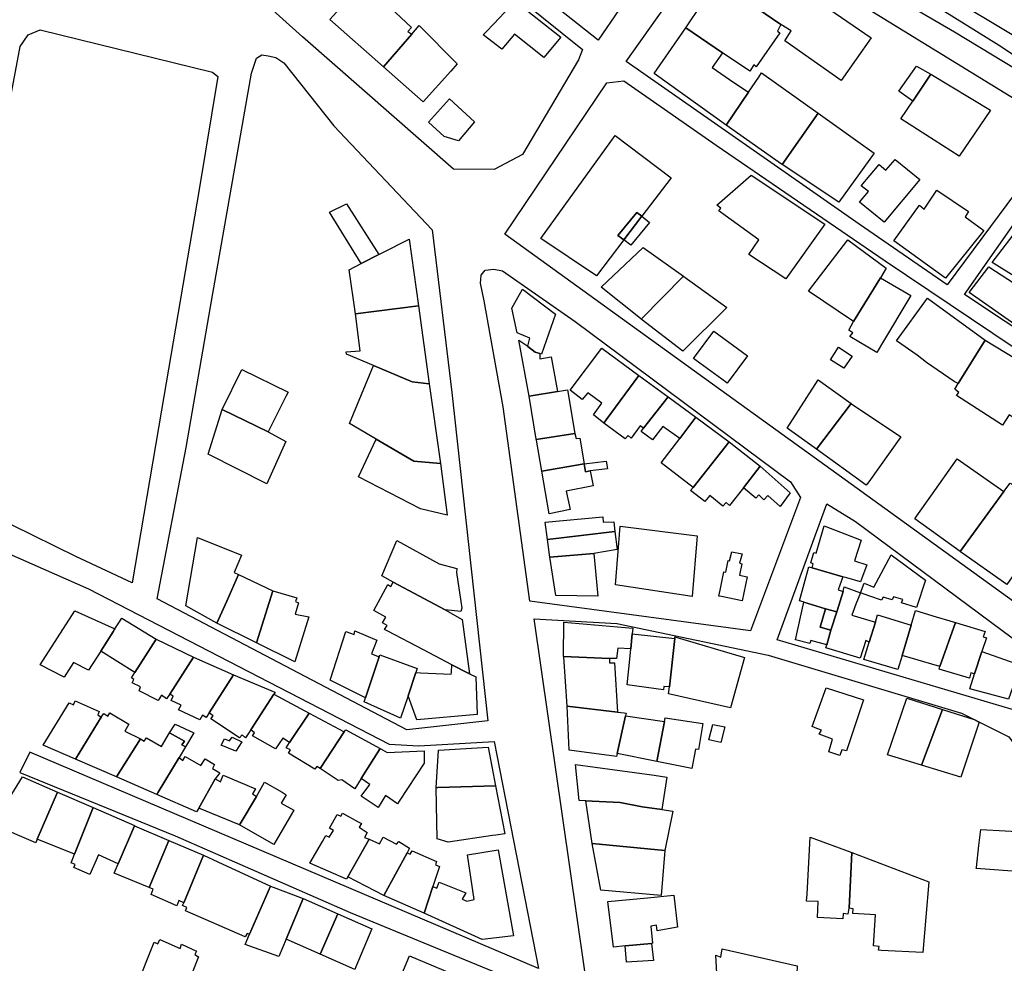
# Model space of a CAD drawing. Units: inches. Extents: x 299328 to 308743, y 4229858 to 4240392.
# Drawn here: x 302103 to 302326, y 4233023 to 4233237 of the extents above; entities that cross this region are included whole.
import ezdxf

# ---------------------------------------------------------------- set-up
doc = ezdxf.new("R2010")
doc.units = ezdxf.units.IN
doc.header["$MEASUREMENT"] = 0
for name, color, linetype in [('block', 7, 'Continuous'), ('build', 12, 'Continuous'), ('topo', 92, 'Continuous')]:
    doc.layers.add(name, color=color, linetype=linetype)

msp = doc.modelspace()

# ---------------------------------------------------------------- linework, layer by layer
at = {"layer": 'block'}
for points in [[(302257.63, 4233266.71), (302233.96, 4233232.01), (302208.11, 4233252.5), (302175.01, 4233278.74), (302153.53, 4233295.37), (302163.66, 4233314.4), (302160.38, 4233316.06), (302149.38, 4233297.94), (302123.47, 4233319.9), (302131.38, 4233346.73), (302132.09, 4233348.58), (302160.41, 4233330.13), (302192.67, 4233310.87), (302223.6, 4233292.97)], [(302230.37, 4233229.93), (302229.52, 4233227.57), (302216.85, 4233206.17), (302210.44, 4233202.8), (302201.24, 4233202.89), (302167.08, 4233232.79), (302141.19, 4233256.1), (302124.73, 4233272.52), (302119.11, 4233283.13), (302117.85, 4233296.19), (302121.74, 4233313.39), (302122.25, 4233313.59), (302124.09, 4233313.33), (302134.9, 4233305.73), (302162.66, 4233283.94), (302202.47, 4233252.43)], [(302312.82, 4233176.73), (302292.94, 4233190.46), (302240.23, 4233227.2), (302261.27, 4233256.84), (302295.42, 4233238.76), (302337.71, 4233212.78), (302338.44, 4233212.13), (302338.05, 4233210.66)], [(302146.75, 4233224.78), (302147.95, 4233223.78), (302143.72, 4233198.28), (302135.21, 4233148.42), (302128.57, 4233109.35), (302115.85, 4233115.35), (302087.03, 4233129.51), (302086.03, 4233134.63), (302094.27, 4233182.64), (302103.27, 4233230.56), (302105.11, 4233233.23), (302107.78, 4233234.32)], [(302174.2, 4233212.68), (302196.44, 4233189.12), (302200.82, 4233152.39), (302209.03, 4233078.19), (302190.65, 4233076.12), (302134.27, 4233105.78), (302140.82, 4233139.92), (302146.3, 4233171.74), (302155.6, 4233224.55), (302156.74, 4233227.97), (302157.94, 4233228.66), (302159.37, 4233228.5), (302161.05, 4233228.05), (302162.88, 4233226.89)], [(302437.81, 4233095.11), (302432.16, 4233074.18), (302420.61, 4233051.8), (302383.07, 4233062.32), (302343.85, 4233093.58), (302289.78, 4233132.66), (302259.75, 4233154.25), (302212.87, 4233188.2), (302235.9, 4233222.38), (302239.74, 4233222.82), (302260.63, 4233208.26), (302298.83, 4233182.13), (302352.5, 4233146.03), (302376.46, 4233131.11), (302413.58, 4233109.43)], [(302373.88, 4233198.49), (302372.22, 4233195.85), (302370.96, 4233193.85), (302369, 4233191.82), (302367.23, 4233193), (302344.29, 4233156.21), (302316.74, 4233174.56), (302345.14, 4233215.07), (302348.8, 4233214.68)], [(302277.37, 4233132.19), (302279.66, 4233128.63), (302268.38, 4233098.54), (302218.51, 4233105.25), (302212.45, 4233149.11), (302208.19, 4233173.12), (302207.32, 4233177.09), (302207.46, 4233178.93), (302208.4, 4233180.01), (302210.34, 4233180.29), (302212.33, 4233179.89), (302228.72, 4233168.46)], [(302332.95, 4233086.33), (302332.98, 4233085.56), (302332.63, 4233084.21), (302331.9, 4233082.63), (302330.68, 4233081.73), (302329.62, 4233081.01), (302328.74, 4233080.57), (302327.26, 4233080.84), (302274.36, 4233096.47), (302285.59, 4233127.24), (302292.08, 4233123.27), (302332.77, 4233092.99)], [(302326.19, 4233007.16), (302325.74, 4233005.84), (302281.66, 4233008.44), (302242.83, 4233011.35), (302232.41, 4233011.13), (302219.48, 4233101.26), (302238.16, 4233100.16), (302272.38, 4233093.01), (302316.02, 4233079.95), (302326.77, 4233074.57), (302331.6, 4233067.95), (302332.39, 4233051.54)]]:
    msp.add_lwpolyline(points, close=True, dxfattribs=at)
for points in [[(302337.5, 4233247.61), (302373.67, 4233230.8), (302418.67, 4233205.68), (302467.08, 4233178.18), (302476.2, 4233170.68), (302465.45, 4233150.49), (302466.98, 4233149.77), (302465.21, 4233147.11), (302465.13, 4233146.96), (302462.13, 4233141.33), (302435.57, 4233161.08), (302432.43, 4233163.41), (302413.72, 4233173.9), (302404.25, 4233179.64), (302384.64, 4233191.54), (302373.88, 4233198.49), (302348.8, 4233214.68), (302345.14, 4233215.07), (302345.21, 4233215.17), (302314.47, 4233233.81), (302257.75, 4233266.89)], [(302087.24, 4233121.89), (302118.74, 4233108.03), (302186.73, 4233072.88), (302193.42, 4233072.55), (302210.39, 4233073.53), (302220.44, 4233022.2), (302105.45, 4233071.07), (302103.2, 4233066.49), (302138.31, 4233052.22), (302177.9, 4233034.84), (302220.49, 4233017.33), (302225.75, 4232975.07), (302127.71, 4233016.02), (302125.69, 4233011.03), (302160.75, 4232996.55), (302227.03, 4232971), (302234.53, 4232939.2), (302227.68, 4232938.89), (302200.51, 4232944.48), (302145.04, 4232959), (302056.93, 4232982.28)]]:
    msp.add_lwpolyline(points, dxfattribs=at)
at = {"layer": 'build'}
for points in [[(302275.2, 4233235.51), (302260.85, 4233245.42), (302265.98, 4233252.96), (302295.63, 4233232.54), (302288.86, 4233222.89), (302276.1, 4233231.86), (302277.55, 4233234.11)], [(302173.25, 4233236.69), (302180.88, 4233245.08), (302191.77, 4233234.84), (302190.94, 4233233.99), (302191.78, 4233233.34), (302185.43, 4233225.96)], [(302275.2, 4233235.51), (302274.44, 4233234.02), (302274.96, 4233233.63), (302269.64, 4233226.01), (302269.1, 4233226.41), (302268.18, 4233225.02), (302262.05, 4233229.17), (302253.75, 4233234.79), (302260.85, 4233245.42)], [(302221.68, 4233228.06), (302215.01, 4233233.36), (302212.12, 4233229.95), (302207.96, 4233233.2), (302208.63, 4233233.91), (302210.32, 4233235.69), (302215.17, 4233240.8), (302225.51, 4233232.65)], [(302185.43, 4233225.96), (302191.78, 4233233.34), (302193.51, 4233235.32), (302202.08, 4233226.65), (302200.6, 4233224.99), (302194.38, 4233218.07)], [(302253.75, 4233234.79), (302262.05, 4233229.17), (302259.68, 4233225.85), (302264.63, 4233222.47), (302267.93, 4233220.28), (302262.86, 4233212.82), (302246.62, 4233224.49)], [(302305.07, 4233218.25), (302301.85, 4233220.51), (302305.89, 4233226.15), (302309.1, 4233224.3)], [(302267.93, 4233220.28), (302270.21, 4233223.64), (302270.87, 4233224.61), (302283.66, 4233215.48), (302275.52, 4233203.88), (302275.36, 4233203.99), (302262.86, 4233212.82)], [(302305.07, 4233218.25), (302309.1, 4233224.3), (302322.61, 4233216.16), (302315.49, 4233205.8), (302302.37, 4233214.21)], [(302202.37, 4233209.25), (302199.15, 4233210.21), (302195.57, 4233213.5), (302200.3, 4233218.72), (302205.97, 4233213.52)], [(302275.52, 4233203.88), (302283.66, 4233215.48), (302296.31, 4233206.44), (302288.3, 4233195.39)], [(302237.76, 4233210.43), (302250.4, 4233200.93), (302243.77, 4233192.2), (302242.68, 4233193.05), (302238.37, 4233187.88), (302239.72, 4233186.87), (302233.54, 4233178.73), (302220.96, 4233187.16)], [(302298.59, 4233190.89), (302292.97, 4233195.37), (302295, 4233197.79), (302293.41, 4233199.12), (302297.44, 4233203.92), (302298.93, 4233202.62), (302301.05, 4233205), (302306.6, 4233200.5)], [(302276.32, 4233178.04), (302268.01, 4233183.6), (302270.25, 4233186.92), (302262.6, 4233192.42), (302261.17, 4233193.45), (302261.66, 4233194.02), (302260.77, 4233194.71), (302268.52, 4233201.52), (302285.14, 4233190.4)], [(302312.47, 4233178.19), (302300.76, 4233186.65), (302306.53, 4233194.71), (302307.6, 4233193.85), (302310.5, 4233198.09), (302317.64, 4233193.26), (302316.86, 4233192.07), (302321.09, 4233189.03)], [(302184.33, 4233183.55), (302180.34, 4233181.51), (302173.24, 4233193.11), (302177.08, 4233195.05)], [(302243.77, 4233192.2), (302239.72, 4233186.87), (302238.37, 4233187.88), (302242.68, 4233193.05)], [(302243.77, 4233192.2), (302245.54, 4233190.81), (302241.32, 4233185.67), (302239.72, 4233186.87)], [(302184.33, 4233183.55), (302185.11, 4233183.95), (302191.19, 4233187.05), (302193.3, 4233171.96), (302179.06, 4233170.14), (302177.66, 4233180.14), (302180.34, 4233181.51)], [(302328.51, 4233188.89), (302337.24, 4233183.62), (302337.41, 4233183.52), (302341.18, 4233181.18), (302339.33, 4233178.82), (302338.54, 4233179.42), (302337.91, 4233178.65), (302334.31, 4233181.08), (302331.76, 4233177.37), (302331.15, 4233177.83), (302330.53, 4233177.07), (302323, 4233181.75)], [(302243.62, 4233168.97), (302243.48, 4233169.07), (302234.64, 4233176.17), (302244.13, 4233185.18), (302253.24, 4233178.64)], [(302297.73, 4233178.32), (302291.66, 4233168.46), (302281.5, 4233175.26), (302290.38, 4233186.89), (302299.02, 4233180.51)], [(302322.26, 4233180.8), (302334.9, 4233172.55), (302330.4, 4233166.15), (302317.76, 4233174.98)], [(302243.62, 4233168.97), (302253.24, 4233178.64), (302253.3, 4233178.6), (302262.99, 4233171.59), (302253.08, 4233161.73)], [(302297.73, 4233178.32), (302304.61, 4233174.3), (302297.98, 4233163.2), (302296.91, 4233161.41), (302290.79, 4233165.01), (302291.5, 4233165.9), (302290.58, 4233166.49), (302291.66, 4233168.46)], [(302218.04, 4233162.86), (302218.48, 4233164.68), (302215.62, 4233165.85), (302214.41, 4233171.46), (302216.86, 4233175.7), (302224.32, 4233170.06), (302221.11, 4233161.06), (302220.73, 4233161.18), (302219.71, 4233161.52), (302218.01, 4233162.75)], [(302193.3, 4233171.96), (302195.77, 4233154.33), (302191.91, 4233154.79), (302183.18, 4233158.45), (302177.05, 4233161.02), (302176.99, 4233161.54), (302180.11, 4233161.77), (302179.06, 4233170.14)], [(302315.32, 4233154.39), (302314.42, 4233154.88), (302308.11, 4233159.17), (302306.03, 4233160.79), (302301.36, 4233164.04), (302308.39, 4233173.68), (302321.38, 4233164.21)], [(302263.06, 4233154.52), (302262.72, 4233154.78), (302256.1, 4233159.63), (302255.47, 4233160.05), (302260.1, 4233166.21), (302267.65, 4233160.67)], [(302220.73, 4233161.18), (302220.73, 4233160), (302223.31, 4233160.47), (302224.74, 4233152.6), (302218.37, 4233151.58), (302215.98, 4233164.18), (302218.04, 4233162.86), (302218.01, 4233162.75), (302219.71, 4233161.52)], [(302289.44, 4233157.91), (302286.46, 4233159.75), (302288.23, 4233162.65), (302291.31, 4233160.58)], [(302335.17, 4233155.84), (302329.05, 4233145.82), (302326.8, 4233147.32), (302325.29, 4233145.02), (302314.95, 4233151.67), (302315.44, 4233152.41), (302314.54, 4233153.13), (302315.32, 4233154.39), (302321.38, 4233164.21)], [(302234.73, 4233162.42), (302243.12, 4233156.26), (302235.76, 4233146.2), (302235.18, 4233145.44), (302232.87, 4233147.35), (302234.75, 4233150.01), (302231.57, 4233152.33), (302230.31, 4233150.81), (302227.58, 4233152.9)], [(302183.18, 4233158.45), (302191.91, 4233154.79), (302195.77, 4233154.33), (302198.32, 4233136.31), (302192.3, 4233136.88), (302183.75, 4233141.83), (302177.74, 4233145.39)], [(302148.92, 4233148.57), (302153.4, 4233157.58), (302163.87, 4233152.45), (302163.35, 4233151.49), (302159.33, 4233143.49)], [(302243.12, 4233156.26), (302249.77, 4233151.38), (302244.21, 4233144.33), (302243.44, 4233144.88), (302241.39, 4233142.04), (302240.68, 4233142.65), (302240.02, 4233141.9), (302235.18, 4233145.44), (302235.76, 4233146.2)], [(302291.08, 4233149.89), (302283.25, 4233139.58), (302276.68, 4233144.32), (302283.69, 4233155.22)], [(302218.37, 4233151.58), (302224.74, 4233152.6), (302226.98, 4233152.96), (302228.67, 4233143.15), (302219.94, 4233141.76), (302219.93, 4233141.83)], [(302249.77, 4233151.38), (302256, 4233146.8), (302252.37, 4233142.02), (302248.58, 4233144.71), (302246.24, 4233141.67), (302243.64, 4233143.6), (302244.21, 4233144.33)], [(302291.08, 4233149.89), (302291.22, 4233149.79), (302302.33, 4233142.35), (302295.07, 4233132.21), (302294.52, 4233131.44), (302283.25, 4233139.58)], [(302159.33, 4233143.49), (302163.34, 4233141.32), (302162.97, 4233140.5), (302159.05, 4233131.73), (302145.78, 4233138.44), (302148.92, 4233148.57)], [(302256, 4233146.8), (302263.56, 4233141.25), (302255.39, 4233130.95), (302248.15, 4233136.47), (302252.37, 4233142.02)], [(302228.67, 4233143.15), (302228.96, 4233142), (302229.75, 4233142.09), (302230.78, 4233136.24), (302221.18, 4233134.63), (302219.96, 4233141.65), (302219.94, 4233141.76)], [(302183.75, 4233141.83), (302192.3, 4233136.88), (302198.32, 4233136.31), (302199.82, 4233124.69), (302193.74, 4233126.12), (302179.76, 4233133.31)], [(302270.58, 4233135.73), (302266.75, 4233130.85), (302263.61, 4233126.85), (302262.84, 4233127.52), (302262.13, 4233126.69), (302259.15, 4233129.1), (302258.02, 4233127.73), (302254.82, 4233130.24), (302255.39, 4233130.95), (302263.56, 4233141.25)], [(302230.78, 4233136.24), (302231.09, 4233134.47), (302232.12, 4233134.68), (302232.79, 4233131.26), (302226.72, 4233130.06), (302227.59, 4233125.96), (302222.86, 4233124.96), (302221.18, 4233134.63)], [(302232.12, 4233134.68), (302231.09, 4233134.47), (302230.78, 4233136.24), (302235.75, 4233136.89), (302236.05, 4233135.13)], [(302315.76, 4233116.43), (302305.5, 4233123.85), (302305.95, 4233124.48), (302309.1, 4233128.93), (302315.07, 4233137.37), (302325.65, 4233130)], [(302270.58, 4233135.73), (302277.32, 4233129.71), (302275.04, 4233126.6), (302272.31, 4233129.09), (302271.41, 4233128.15), (302270.23, 4233129.24), (302269.56, 4233128.54), (302266.75, 4233130.85)], [(302315.76, 4233116.43), (302325.65, 4233130), (302327.04, 4233131.91), (302327.74, 4233131.51), (302328.19, 4233132.06), (302332.32, 4233128.82), (302330.62, 4233126.38), (302335, 4233123.42), (302334.32, 4233122.61), (302335.22, 4233121.97), (302331.31, 4233116.24), (302326.26, 4233108.96), (302315.82, 4233116.39)], [(302222.5, 4233119.19), (302221.98, 4233123.1), (302234.96, 4233124.32), (302235.06, 4233123.12), (302237.44, 4233123.15), (302237.69, 4233120.97)], [(302222.5, 4233119.19), (302237.69, 4233120.97), (302238.24, 4233116.91), (302232.93, 4233116.03), (302223.04, 4233115.18)], [(302237.88, 4233108.93), (302238.91, 4233122.17), (302256.28, 4233119.98), (302255.17, 4233106.32)], [(302289.23, 4233110.75), (302282.28, 4233112.74), (302282.56, 4233113.7), (302281.96, 4233113.87), (302282.65, 4233116.26), (302283.18, 4233116.11), (302285.04, 4233122.22), (302293.34, 4233119.04), (302291.87, 4233114.33), (302294.68, 4233113.43), (302293.23, 4233109.59), (302290.11, 4233110.5)], [(302147.76, 4233100.25), (302140.77, 4233104.14), (302143.37, 4233119.62), (302153.3, 4233115.62), (302151.63, 4233111.74), (302152.67, 4233111.24), (302149.98, 4233105.22)], [(302199.35, 4233103.24), (302187.62, 4233109.53), (302185.02, 4233110.92), (302188.41, 4233118.92), (302198.03, 4233113.69), (302201.99, 4233112.63), (302201.9, 4233111.71), (302203.1, 4233103.68), (302202.9, 4233102.88)], [(302232.93, 4233116.03), (302233.88, 4233106.34), (302224.38, 4233106.53), (302223.04, 4233115.18)], [(302266.5, 4233105.32), (302261.79, 4233106.27), (302261.21, 4233106.39), (302261.49, 4233107.72), (302262.36, 4233111.86), (302262.77, 4233111.77), (302263.3, 4233114.39), (302263.6, 4233114.31), (302264.12, 4233116.35), (302266.48, 4233115.89), (302265.9, 4233113.85), (302266.43, 4233113.7), (302265.84, 4233111.11), (302267.62, 4233110.73)], [(302293.21, 4233107.11), (302294.04, 4233109.28), (302296.27, 4233108.42), (302300.15, 4233115.68), (302307.95, 4233110), (302305.91, 4233103.81), (302302.46, 4233104.89), (302302.82, 4233105.63), (302300.66, 4233106.2), (302300.38, 4233105.52), (302298.34, 4233106.16), (302297.97, 4233105.42), (302295.33, 4233106.36)], [(302289.23, 4233110.75), (302288.57, 4233108.82), (302288.21, 4233107.76), (302289.27, 4233107.44), (302287.92, 4233103.07), (302287.84, 4233102.82), (302285.34, 4233103.53), (302280.4, 4233105), (302280.25, 4233105.05), (302279.4, 4233105.31), (302281.51, 4233112.96), (302282.28, 4233112.74)], [(302160.38, 4233107.54), (302156.72, 4233095.81), (302147.76, 4233100.25), (302149.98, 4233105.22), (302152.67, 4233111.24)], [(302199.35, 4233103.24), (302203.22, 4233101.12), (302204.84, 4233088.83), (302204.52, 4233088.99), (302200.83, 4233090.85), (302194.44, 4233094.21), (302186.38, 4233098.45), (302185.67, 4233098.83), (302186.21, 4233099.72), (302185.17, 4233100.3), (302185.95, 4233101.59), (302183.19, 4233103.1), (302186.4, 4233108.98), (302187.06, 4233108.56), (302187.62, 4233109.53)], [(302156.72, 4233095.81), (302160.38, 4233107.54), (302165.79, 4233106.01), (302165.53, 4233105.14), (302166.21, 4233104.88), (302165.43, 4233102.32), (302168.51, 4233101.67), (302165.39, 4233091.52)], [(302289.27, 4233107.44), (302289.55, 4233108.46), (302293.21, 4233107.11), (302292.2, 4233104.52), (302291.24, 4233102.08), (302296.58, 4233100.49), (302295.21, 4233096), (302294.39, 4233096.32), (302293.15, 4233092.32), (302285.39, 4233094.69), (302285.64, 4233095.33), (302286.54, 4233098.71), (302287.84, 4233102.82), (302287.92, 4233103.07)], [(302280.4, 4233105), (302285.34, 4233103.53), (302284.07, 4233099.34), (302286.54, 4233098.71), (302285.64, 4233095.33), (302282.01, 4233096.37), (302281.75, 4233095.65), (302278.53, 4233096.53)], [(302124.72, 4233098.99), (302124.55, 4233098.73), (302124.39, 4233098.48), (302121.49, 4233093.92), (302118.76, 4233089.64), (302115.34, 4233091.36), (302113.27, 4233088.09), (302107.8, 4233090.85), (302115.68, 4233103.05)], [(302285.34, 4233103.53), (302287.84, 4233102.82), (302286.54, 4233098.71), (302284.07, 4233099.34)], [(302304.65, 4233099.83), (302305.65, 4233103.12), (302310.36, 4233101.71), (302313.39, 4233100.8), (302314.72, 4233100.4), (302311.17, 4233090.44), (302302.61, 4233092.96)], [(302134.03, 4233096.68), (302129.19, 4233089.14), (302121.49, 4233093.92), (302124.39, 4233098.48), (302124.55, 4233098.73), (302124.72, 4233098.99), (302125.42, 4233100.1), (302126.24, 4233101.38)], [(302241.65, 4233097.86), (302241.3, 4233094.44), (302238.37, 4233094.61), (302238.08, 4233092.24), (302236.52, 4233092.3), (302226.13, 4233092.72), (302226.15, 4233100.51), (302241.78, 4233099.13)], [(302296.58, 4233100.49), (302297.09, 4233102.14), (302304.65, 4233099.83), (302302.61, 4233092.96), (302301.67, 4233089.81), (302293.99, 4233092.03), (302295.21, 4233096)], [(302314.72, 4233100.4), (302321.41, 4233098.39), (302320.96, 4233097.19), (302321.71, 4233096.94), (302320.66, 4233093.83), (302318.97, 4233088.82), (302318.19, 4233089.06), (302317.85, 4233087.84), (302311.02, 4233089.86), (302311.17, 4233090.44)], [(302181.34, 4233083.36), (302173.33, 4233087.38), (302176.92, 4233098.37), (302178.79, 4233097.69), (302178.92, 4233098.53), (302183.87, 4233096.4), (302182.73, 4233093.35), (302184.44, 4233092.64)], [(302142.44, 4233092.55), (302137.09, 4233084.24), (302137.04, 4233084.17), (302136.39, 4233083.15), (302135.2, 4233083.96), (302134.51, 4233082.79), (302130.19, 4233084.94), (302130.46, 4233085.85), (302128.59, 4233086.78), (302128.98, 4233087.56), (302128.48, 4233087.93), (302129.19, 4233089.14), (302134.03, 4233096.68)], [(302251.24, 4233096.83), (302250.02, 4233085.86), (302248.78, 4233085.98), (302248.72, 4233085.16), (302240.48, 4233086.3), (302241.07, 4233092.12), (302241.3, 4233094.44), (302241.65, 4233097.86)], [(302251.24, 4233096.83), (302251.28, 4233097.18), (302267.03, 4233092.52), (302263.81, 4233081.11), (302249.84, 4233084.28), (302250.02, 4233085.86)], [(302318.97, 4233088.82), (302320.66, 4233093.83), (302329.42, 4233090.79), (302326.67, 4233083.07), (302317.94, 4233085.42)], [(302151.5, 4233088.6), (302146.03, 4233080.03), (302145.33, 4233078.95), (302144.47, 4233079.47), (302143.88, 4233078.45), (302139.07, 4233080.66), (302139.71, 4233081.75), (302137.44, 4233082.81), (302137.89, 4233083.77), (302137.09, 4233084.24), (302142.44, 4233092.55)], [(302184.44, 4233092.64), (302184.58, 4233093.07), (302193.02, 4233089.98), (302192.72, 4233089.08), (302190.96, 4233083.82), (302189.28, 4233078.8), (302181.05, 4233082.5), (302181.34, 4233083.36)], [(302236.52, 4233092.3), (302236.51, 4233091.26), (302237.62, 4233091.26), (302238.29, 4233080.15), (302226.91, 4233081.54), (302226.14, 4233092.67), (302226.13, 4233092.72)], [(302200.83, 4233090.85), (302204.52, 4233088.99), (302204.84, 4233088.83), (302206.27, 4233088.11), (302206.61, 4233079.62), (302192.96, 4233078.45), (302190.96, 4233083.82), (302192.72, 4233089.08), (302193.75, 4233089.04), (302200.74, 4233088.77), (302200.76, 4233089.18)], [(302151.5, 4233088.6), (302160.83, 4233084.66), (302160.9, 4233084.62), (302160.63, 4233084.2), (302155.41, 4233076.12), (302155.27, 4233075.91), (302154.21, 4233074.33), (302153.44, 4233074.99), (302152.84, 4233074.34), (302146.35, 4233078.64), (302146.93, 4233079.35), (302146.03, 4233080.03)], [(302288.53, 4233070.36), (302286.03, 4233071.16), (302286.93, 4233074.02), (302283.89, 4233075.16), (302284.39, 4233076.08), (302283.39, 4233076.49), (302282.3, 4233076.94), (302285.43, 4233085.63), (302293.93, 4233082.94), (302290.05, 4233071.41), (302289, 4233071.65)], [(302121.59, 4233079.02), (302115.79, 4233069.54), (302108.49, 4233072.72), (302114.4, 4233082.28), (302115.31, 4233081.84), (302115.73, 4233082.72), (302121.18, 4233080.31), (302120.81, 4233079.57)], [(302160.63, 4233084.2), (302168.61, 4233079.92), (302164.18, 4233073.28), (302162.63, 4233074.3), (302161.03, 4233071.87), (302155.78, 4233074.79), (302156.23, 4233075.5), (302155.41, 4233076.12)], [(302311.72, 4233080.77), (302307.01, 4233068.19), (302299.36, 4233070.52), (302303.72, 4233083.33)], [(302226.91, 4233081.54), (302238.29, 4233080.15), (302239.84, 4233079.96), (302240.25, 4233079.91), (302240.11, 4233079.29), (302238.24, 4233070.81), (302238.1, 4233070.16), (302227.34, 4233071.54)], [(302311.72, 4233080.77), (302319.11, 4233078.4), (302320.07, 4233077.92), (302315.9, 4233065.49), (302307.01, 4233068.19)], [(302121.59, 4233079.02), (302122.19, 4233079.85), (302123.14, 4233079.25), (302123.59, 4233080), (302127.88, 4233077.47), (302126.94, 4233075.86), (302130.49, 4233074.12), (302125.05, 4233065.51), (302115.79, 4233069.54)], [(302168.61, 4233079.92), (302176.55, 4233075.67), (302171.07, 4233067.39), (302170.33, 4233067.89), (302169.92, 4233067.3), (302163.94, 4233070.91), (302164.36, 4233071.61), (302163.41, 4233072.12), (302164.18, 4233073.28)], [(302248.96, 4233078.03), (302247.17, 4233069), (302238.24, 4233070.81), (302240.11, 4233079.29)], [(302248.96, 4233078.03), (302249.06, 4233078.88), (302257.56, 4233077.56), (302256.57, 4233071.69), (302255.91, 4233071.8), (302255.11, 4233067.39), (302247.17, 4233069)], [(302140.65, 4233072.32), (302139.83, 4233072.77), (302140.4, 4233073.61), (302137.05, 4233075.51), (302138.3, 4233077.43), (302142.58, 4233075.5)], [(302176.55, 4233075.67), (302176.88, 4233076.17), (302184.63, 4233071.96), (302180.39, 4233065.16), (302178.93, 4233062.82), (302176.03, 4233064.83), (302175.13, 4233064.72), (302171.07, 4233067.39)], [(302261.62, 4233073.26), (302258.94, 4233073.88), (302259.87, 4233077.35), (302262.53, 4233076.81)], [(302137.05, 4233075.51), (302140.4, 4233073.61), (302139.83, 4233072.77), (302140.65, 4233072.32), (302139.22, 4233069.91), (302134.49, 4233062.06), (302134.17, 4233061.54), (302125.05, 4233065.51), (302130.49, 4233074.12), (302131.29, 4233073.56), (302131.86, 4233074.36), (302135.23, 4233072.37)], [(302152.04, 4233071.36), (302148.72, 4233072.68), (302149.47, 4233074.09), (302150.6, 4233073.67), (302151.2, 4233074.46), (302153.39, 4233073.48)], [(302180.39, 4233065.16), (302184.63, 4233071.96), (302186.25, 4233071.03), (302194.63, 4233071.4), (302194.58, 4233068.64), (302190.82, 4233062.88), (302188.94, 4233060.01), (302188.6, 4233059.42), (302185.83, 4233061.32), (302184.17, 4233058.64), (302180.37, 4233061.19), (302182.31, 4233063.82)], [(302210.75, 4233063.49), (302197.66, 4233063.09), (302197.34, 4233063.08), (302197.88, 4233071.54), (302209.06, 4233072.23)], [(302147.38, 4233065.05), (302143.66, 4233058.49), (302143.17, 4233057.62), (302134.17, 4233061.54), (302134.49, 4233062.06), (302139.22, 4233069.91), (302140.08, 4233069.25), (302140.6, 4233070.16), (302144.14, 4233068.06), (302145.09, 4233069.61), (302147.22, 4233068.35), (302146.73, 4233067.42), (302148.42, 4233066.47)], [(302231.15, 4233060.14), (302229.65, 4233060.21), (302228.83, 4233068.33), (302246.55, 4233065.88), (302249.43, 4233065.48), (302248.32, 4233058.13), (302243.87, 4233058.74), (302238.91, 4233059.74), (302232.6, 4233060.07)], [(302111.74, 4233062.09), (302107.16, 4233051.43), (302106.82, 4233050.63), (302097.14, 4233054.74), (302103.84, 4233065.56)], [(302156.71, 4233061.12), (302153.03, 4233054.92), (302152.9, 4233054.7), (302143.66, 4233058.49), (302147.38, 4233065.05), (302148.54, 4233064.41), (302149.15, 4233065.9), (302156.45, 4233062.79), (302155.77, 4233061.71)], [(302152.9, 4233054.7), (302153.03, 4233054.92), (302156.71, 4233061.12), (302158.55, 4233064.32), (302162.49, 4233062.05), (302163.41, 4233061.46), (302162.32, 4233059.56), (302165.14, 4233058), (302164.59, 4233057.1), (302160.63, 4233050.24)], [(302210.75, 4233063.49), (302212.84, 4233052.69), (302210.77, 4233052.38), (302210.05, 4233052.27), (302200.06, 4233050.77), (302197.57, 4233051.53), (302197.34, 4233063.08), (302197.66, 4233063.09)], [(302111.74, 4233062.09), (302119.8, 4233058.57), (302115.57, 4233048.03), (302107.16, 4233051.43)], [(302119.8, 4233058.57), (302129.12, 4233054.5), (302129.17, 4233054.48), (302125.45, 4233045.89), (302120.99, 4233047.89), (302119.02, 4233043.43), (302115.39, 4233045.01), (302115.72, 4233045.72), (302114.79, 4233046.09), (302115.57, 4233048.03)], [(302248.32, 4233058.13), (302250.82, 4233057.79), (302249, 4233048.9), (302232.6, 4233050.46), (302231.15, 4233060.14), (302232.6, 4233060.07), (302238.91, 4233059.74), (302243.87, 4233058.74)], [(302182.18, 4233051.48), (302177.35, 4233042.92), (302177.06, 4233042.4), (302168.73, 4233045.99), (302171.6, 4233050.89), (302172.4, 4233052.26), (302173.16, 4233051.87), (302174.13, 4233053.4), (302173.17, 4233053.91), (302174.91, 4233057.04), (302175.78, 4233056.62), (302176.15, 4233057.29), (302179.71, 4233055.4), (302180.47, 4233054.98), (302179.88, 4233054.13), (302181.75, 4233052.92), (302181.09, 4233051.84)], [(302129.17, 4233054.48), (302136.92, 4233051.17), (302132.47, 4233040.55), (302124.54, 4233043.78), (302125.45, 4233045.89)], [(302330.59, 4233044.02), (302319.38, 4233044.8), (302319.41, 4233045.06), (302320, 4233050), (302320.43, 4233053.63), (302331.45, 4233053)], [(302190.73, 4233048.35), (302185.48, 4233038.68), (302177.35, 4233042.92), (302182.18, 4233051.48), (302184.48, 4233050.41), (302185.34, 4233051.92), (302188.34, 4233050.34), (302188.87, 4233050.91), (302191.31, 4233049.4)], [(302290.66, 4233035.85), (302290.55, 4233035.86), (302290.35, 4233034.51), (302289.28, 4233034.63), (302289.24, 4233033.46), (302283.48, 4233033.71), (302283.69, 4233037.38), (302281.05, 4233037.46), (302281.15, 4233039.05), (302281.88, 4233051.9), (302291.26, 4233048.42)], [(302136.92, 4233051.17), (302144.73, 4233047.84), (302140.25, 4233037.04), (302139.14, 4233037.58), (302138.7, 4233036.38), (302132.89, 4233038.97), (302133.38, 4233040.14), (302132.47, 4233040.55)], [(302232.6, 4233050.46), (302249, 4233048.9), (302248.16, 4233038.68), (302234.5, 4233039.95)], [(302144.73, 4233047.84), (302147.95, 4233046.36), (302159.9, 4233040.85), (302155.16, 4233029.97), (302154.58, 4233030.14), (302154.16, 4233029.38), (302140.63, 4233035.27), (302140.94, 4233036.04), (302140, 4233036.47), (302140.25, 4233037.04)], [(302196.55, 4233040.76), (302194.61, 4233034.73), (302185.48, 4233038.68), (302190.73, 4233048.35), (302191.47, 4233048.08), (302191.87, 4233048.78), (302197.37, 4233046.4), (302197.15, 4233045.66), (302198.06, 4233045.29)], [(302194.61, 4233034.73), (302196.55, 4233040.76), (302197.49, 4233040.34), (302197.98, 4233041.7), (302204.03, 4233039.31), (302203.21, 4233037.88), (302204.21, 4233037.44), (302205.87, 4233037.84), (302204.4, 4233047.89), (302211.35, 4233049), (302214.81, 4233029.63), (302207.74, 4233028.8)], [(302290.66, 4233035.85), (302291.26, 4233048.42), (302308.63, 4233041.77), (302307.3, 4233025.83), (302297.86, 4233026.32), (302297.28, 4233026.35), (302297.43, 4233027.22), (302296.17, 4233027.38), (302296.58, 4233034.36), (302291.5, 4233034.66), (302291.55, 4233035.74)], [(302159.9, 4233040.85), (302167.23, 4233038.04), (302163.39, 4233028.88), (302161.72, 4233024.91), (302154.15, 4233027.66), (302155.16, 4233029.97)], [(302167.23, 4233038.04), (302175.07, 4233034.57), (302171.13, 4233025.45), (302163.39, 4233028.88)], [(302245.95, 4233027.9), (302240, 4233027.32), (302237.36, 4233027.06), (302236.08, 4233037.39), (302245.1, 4233038.16), (302251.05, 4233038.76), (302251.85, 4233031.57), (302247.25, 4233030.74), (302247.1, 4233032.02), (302245.81, 4233031.77), (302246.24, 4233027.93)], [(302171.13, 4233025.45), (302175.07, 4233034.57), (302182.76, 4233031.17), (302179.19, 4233022.63), (302178.93, 4233022)], [(302141.98, 4233020.87), (302139.08, 4233013.68), (302129.55, 4233018.13), (302133.59, 4233028.17), (302134.43, 4233027.81), (302134.84, 4233028.79), (302139.43, 4233026.76), (302139.79, 4233027.69), (302143.17, 4233026.11), (302142.76, 4233025.37), (302143.6, 4233024.89)], [(302245.95, 4233027.9), (302246.45, 4233024.06), (302240.33, 4233023.68), (302240, 4233027.32)], [(302197.28, 4233013.15), (302195.37, 4233013.93), (302194.21, 4233011.54), (302190.95, 4233012.98), (302189.78, 4233010.44), (302187.05, 4233011.64), (302186.7, 4233010.87), (302186.21, 4233011.07), (302185.58, 4233011.32), (302185.88, 4233012.1), (302191.31, 4233025.07), (302200.43, 4233021.25)], [(302279.33, 4233010.24), (302261.1, 4233014.33), (302260.54, 4233025.2), (302261.69, 4233024.77), (302261.96, 4233026.69), (302278.92, 4233022.8), (302278.82, 4233021.02), (302279.98, 4233020.84), (302279.95, 4233020.31)]]:
    msp.add_lwpolyline(points, close=True, dxfattribs=at)
at = {"layer": 'topo'}
for points in [[(302135.09, 4233350.48), (302160.89, 4233333.61), (302191.01, 4233316.49), (302231.24, 4233292.07), (302262.39, 4233273.32), (302280.03, 4233261.77), (302305.38, 4233246.59), (302335.57, 4233228.44), (302362.68, 4233209.3), (302396.87, 4233188.85), (302436.93, 4233165.93), (302464.81, 4233147.16)], [(302461.86, 4233144.11), (302432.43, 4233163.41), (302413.72, 4233173.9), (302384.64, 4233191.54), (302348.8, 4233214.68), (302324.39, 4233230.85), (302294.55, 4233249.47), (302265.9, 4233267.89)]]:
    msp.add_lwpolyline(points, dxfattribs=at)

doc.saveas('drawing.dxf')
